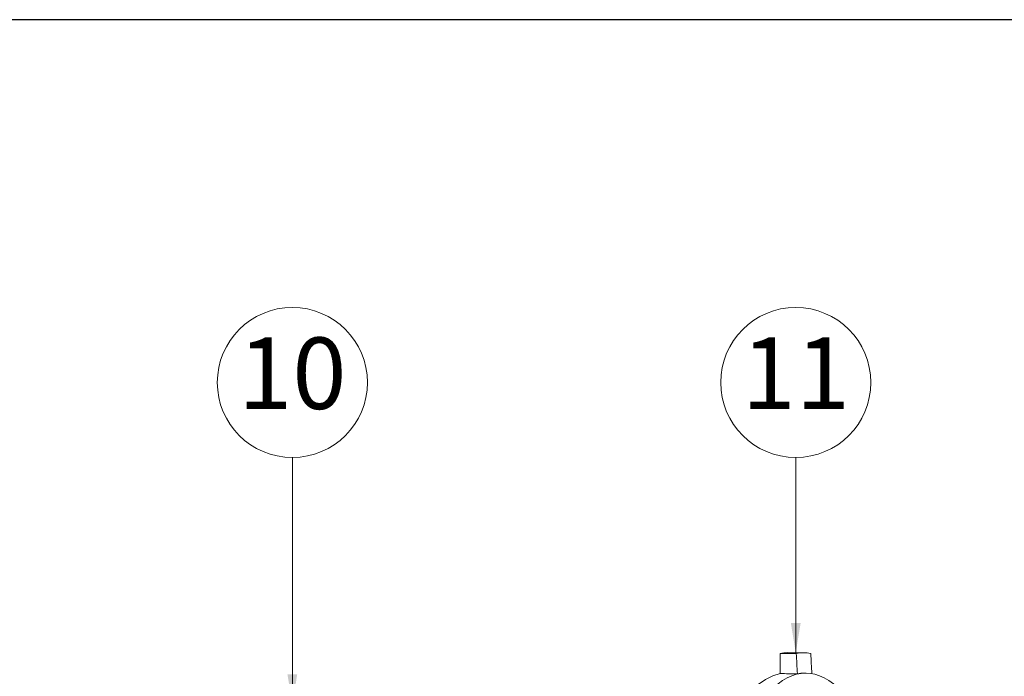
# Model space of a CAD drawing. Units: millimetres. Extents: x 622 to 1192, y 87 to 465.
# Drawn here: x 902 to 984, y 410 to 465 of the extents above; entities that cross this region are included whole.
import ezdxf
from ezdxf.enums import TextEntityAlignment as Align

# ---------------------------------------------------------------- set-up
doc = ezdxf.new("R2010")
doc.units = ezdxf.units.MM
doc.layers.add('1', color=7, linetype='Continuous', lineweight=35)
doc.layers.add('from', color=7, linetype='Continuous', lineweight=13)
doc.layers.add('图纸', color=7, linetype='Continuous')
doc.styles.get("Standard").update_dxf_attribs({"font": 'gbenor.shx', "bigfont": 'gbcbig.shx'})
doc.styles.add('TXT', font='txt.shx', dxfattribs={"bigfont": 'gbcbig.shx'})
doc.dimstyles.get("Standard").update_dxf_attribs({"dimtxt": 2.5, "dimasz": 1.2, "dimexe": 0.1, "dimexo": 0.1, "dimgap": 1, "dimtad": 1, "dimzin": 9, "dimdsep": 46, "dimtxsty": 'Standard', "dimcen": 0, "dimclrd": 256, "dimclre": 256, "dimclrt": 256, "dimazin": 0, "dimtp": 0.01, "dimtm": 0.01, "dimtfac": 0.7, "dimtofl": 0, "dimtmove": 0, "dimatfit": 3, "dimfxl": 0, "dimtolj": 1, "dimlwd": -1, "dimlwe": -1, "dimarcsym": 0})

msp = doc.modelspace()

# ---------------------------------------------------------------- linework, layer by layer
at = {"layer": '1', "color": 155, "linetype": 'Continuous', "lineweight": 18}
for p, q in [((965.318, 410.202), (965.318, 411.904)), ((967.32, 411.951), (965.956, 411.963)), ((967.502, 410.249), (967.406, 410.25))]:
    msp.add_line(p, q, dxfattribs=at)
for centre, major_axis, start_param, end_param in [((967.475, 358.913), (0, 51.336), 5.78093, 6.785441), ((965.928, 358.913), (0, -53.05), 3.139399, 3.188735), ((965.928, 358.913), (0, 51.35), 0.048705, 3.07338)]:
    msp.add_ellipse(centre, major_axis=major_axis, ratio=0.243846, start_param=start_param, end_param=end_param, dxfattribs=at)
for points in [[(965.318, 411.904), (965.774, 411.9), (966.229, 411.896), (966.685, 411.892)], [(966.685, 411.892), (966.887, 411.931), (967.291, 411.97), (967.696, 411.931), (967.898, 411.892)], [(966.771, 410.19), (966.287, 410.194), (965.803, 410.198), (965.318, 410.202)]]:
    msp.add_open_spline(points, degree=3, dxfattribs=at)
for points, knots in [([(966.685, 411.892), (966.699, 411.609), (966.714, 411.325), (966.743, 410.757), (966.757, 410.473), (966.771, 410.19)], [0, 0, 0, 0, 0.5, 0.5, 1, 1, 1, 1]), ([(967.898, 411.892), (967.912, 411.609), (967.927, 411.325), (967.956, 410.757), (967.97, 410.473), (967.984, 410.19)], [0, 0, 0, 0, 0.5, 0.5, 1, 1, 1, 1]), ([(966.771, 410.19), (966.973, 410.23), (967.185, 410.251), (967.396, 410.25), (967.405, 410.25)], [0, 0, 0, 0, 0.956623, 1, 1, 1, 1])]:
    msp.add_open_spline(points, degree=3, knots=knots, dxfattribs=at)
at = {"layer": 'from', "color": 4}
for centre in [(924.386, 434.648), (966.638, 434.648)]:
    msp.add_circle(centre, 6.3, dxfattribs=at)
at = {"layer": '图纸', "color": 7}
msp.add_line((1156.539, 465.111), (621.939, 465.111), dxfattribs=at)

# ---------------------------------------------------------------- texts
at = {"layer": 'from', "color": 6, "style": 'TXT'}
for s, p in [('10', (924.386, 434.648)), ('11', (966.638, 434.648))]:
    msp.add_text(s, height=6, dxfattribs=at).set_placement(p, align=Align.MIDDLE)

# ---------------------------------------------------------------- leaders
at = {"layer": 'from', "color": 4}
for points in [[(924.386, 407.643), (924.386, 428.348)], [(966.638, 411.957), (966.638, 428.348)]]:
    msp.add_leader(points, dimstyle='Standard', override={"dimasz": 2.5}, dxfattribs=at)

doc.saveas('drawing.dxf')
